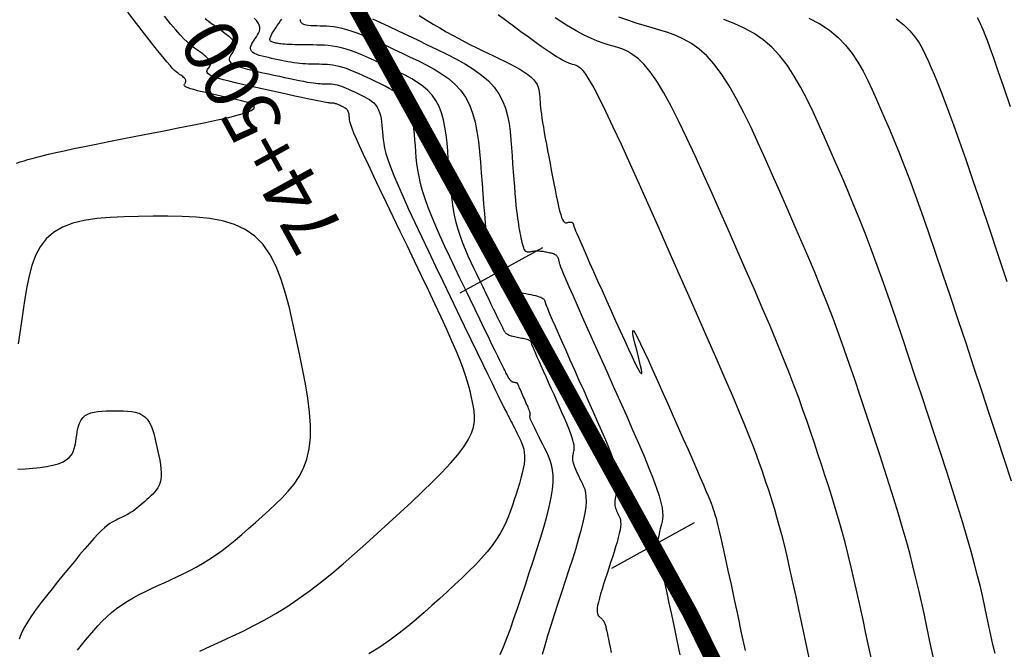
# Model space of a CAD drawing. Units: millimetres. Extents: x 194595 to 196013, y 8943800 to 8945811.
# Drawn here: x 195832 to 195863, y 8945407 to 8945427 of the extents above; entities that cross this region are included whole.
import ezdxf

# ---------------------------------------------------------------- set-up
doc = ezdxf.new("R2010")
doc.units = ezdxf.units.MM
for name, color, linetype in [('CNIVEL_M', 18, 'Continuous'), ('CNIVEL_S', 32, 'Continuous'), ('EJE_ESTACA', 7, 'Continuous'), ('EJE_LINEA', 172, 'Continuous'), ('EJE_TEXTO', 1, 'Continuous')]:
    doc.layers.add(name, color=color, linetype=linetype)
doc.styles.get("Standard").update_dxf_attribs({"font": 'romans.shx'})

msp = doc.modelspace()

# ---------------------------------------------------------------- linework, layer by layer
at = {"layer": 'CNIVEL_M'}
for points in [[(195837.819, 8945427.138), (195837.925, 8945427.056), (195838.025, 8945426.983), (195838.123, 8945426.913), (195838.221, 8945426.845), (195838.316, 8945426.777), (195838.407, 8945426.709), (195838.493, 8945426.643), (195838.57, 8945426.578), (195838.638, 8945426.516), (195838.693, 8945426.456), (195838.735, 8945426.399), (195838.761, 8945426.345), (195838.774, 8945426.293), (195838.774, 8945426.245), (195838.765, 8945426.198), (195838.747, 8945426.153), (195838.724, 8945426.109), (195838.696, 8945426.066), (195838.667, 8945426.023), (195838.638, 8945425.98), (195838.612, 8945425.938), (195838.592, 8945425.895), (195838.582, 8945425.853), (195838.585, 8945425.811), (195838.604, 8945425.77), (195838.642, 8945425.728), (195838.702, 8945425.688), (195838.787, 8945425.647), (195838.895, 8945425.608), (195839.022, 8945425.568), (195839.164, 8945425.529), (195839.32, 8945425.49), (195839.485, 8945425.452), (195839.657, 8945425.413), (195839.831, 8945425.375), (195840.006, 8945425.337), (195840.18, 8945425.299), (195840.349, 8945425.262), (195840.512, 8945425.228), (195840.667, 8945425.195), (195840.813, 8945425.166), (195840.947, 8945425.14), (195841.067, 8945425.118), (195841.173, 8945425.101), (195841.264, 8945425.088), (195841.344, 8945425.079), (195841.414, 8945425.072), (195841.476, 8945425.068), (195841.533, 8945425.065), (195841.585, 8945425.064), (195841.636, 8945425.064), (195841.686, 8945425.063), (195841.737, 8945425.062), (195841.789, 8945425.059), (195841.842, 8945425.055), (195841.898, 8945425.048), (195841.956, 8945425.038), (195842.018, 8945425.024), (195842.084, 8945425.006), (195842.153, 8945424.983), (195842.227, 8945424.955), (195842.303, 8945424.924), (195842.383, 8945424.89), (195842.464, 8945424.853), (195842.548, 8945424.814), (195842.632, 8945424.775), (195842.717, 8945424.734), (195842.801, 8945424.693), (195842.885, 8945424.651), (195842.966, 8945424.607), (195843.044, 8945424.56), (195843.116, 8945424.508), (195843.183, 8945424.451), (195843.242, 8945424.387), (195843.294, 8945424.315), (195843.335, 8945424.235), (195843.369, 8945424.148), (195843.395, 8945424.053), (195843.415, 8945423.954), (195843.431, 8945423.85), (195843.442, 8945423.742), (195843.452, 8945423.633), (195843.46, 8945423.522), (195843.469, 8945423.41), (195843.481, 8945423.293), (195843.5, 8945423.163), (195843.529, 8945423.017), (195843.573, 8945422.847), (195843.634, 8945422.648), (195843.716, 8945422.414), (195843.823, 8945422.14), (195843.957, 8945421.821), (195844.115, 8945421.462), (195844.294, 8945421.068), (195844.491, 8945420.644), (195844.701, 8945420.198), (195844.922, 8945419.734), (195845.151, 8945419.258), (195845.382, 8945418.777), (195845.614, 8945418.296), (195845.842, 8945417.822), (195846.064, 8945417.362), (195846.275, 8945416.924), (195846.472, 8945416.514), (195846.653, 8945416.141), (195846.813, 8945415.81), (195846.948, 8945415.529), (195847.058, 8945415.302), (195847.144, 8945415.126), (195847.209, 8945414.993), (195847.257, 8945414.895), (195847.291, 8945414.826), (195847.315, 8945414.779), (195847.332, 8945414.745), (195847.345, 8945414.719), (195847.359, 8945414.694), (195847.372, 8945414.668), (195847.387, 8945414.64), (195847.403, 8945414.61), (195847.42, 8945414.576), (195847.44, 8945414.538), (195847.462, 8945414.494), (195847.488, 8945414.445), (195847.517, 8945414.388), (195847.549, 8945414.325), (195847.584, 8945414.257), (195847.62, 8945414.185), (195847.659, 8945414.109), (195847.699, 8945414.03), (195847.74, 8945413.95), (195847.781, 8945413.869), (195847.822, 8945413.787), (195847.862, 8945413.704), (195847.898, 8945413.618), (195847.93, 8945413.528), (195847.956, 8945413.432), (195847.974, 8945413.329), (195847.983, 8945413.217), (195847.981, 8945413.094), (195847.967, 8945412.961), (195847.942, 8945412.818), (195847.908, 8945412.665), (195847.867, 8945412.506), (195847.819, 8945412.341), (195847.767, 8945412.171), (195847.711, 8945411.999), (195847.654, 8945411.825), (195847.596, 8945411.65), (195847.536, 8945411.475), (195847.469, 8945411.299), (195847.395, 8945411.12), (195847.308, 8945410.939), (195847.208, 8945410.754), (195847.09, 8945410.565), (195846.952, 8945410.371), (195846.793, 8945410.171), (195846.613, 8945409.967), (195846.416, 8945409.758), (195846.205, 8945409.546), (195845.983, 8945409.331), (195845.752, 8945409.113), (195845.515, 8945408.895), (195845.276, 8945408.675), (195845.035, 8945408.456), (195844.79, 8945408.236), (195844.538, 8945408.017), (195844.274, 8945407.797), (195843.995, 8945407.577), (195843.697, 8945407.357), (195843.375, 8945407.137), (195843.027, 8945406.916)], [(195844.631, 8945427.232), (195844.853, 8945427.096), (195845.07, 8945426.964), (195845.282, 8945426.838), (195845.489, 8945426.718), (195845.69, 8945426.606), (195845.886, 8945426.5), (195846.077, 8945426.4), (195846.264, 8945426.305), (195846.447, 8945426.214), (195846.629, 8945426.125), (195846.809, 8945426.038), (195846.988, 8945425.953), (195847.166, 8945425.867), (195847.342, 8945425.781), (195847.512, 8945425.696), (195847.674, 8945425.611), (195847.826, 8945425.527), (195847.963, 8945425.443), (195848.085, 8945425.36), (195848.188, 8945425.277), (195848.27, 8945425.196), (195848.333, 8945425.115), (195848.379, 8945425.035), (195848.412, 8945424.955), (195848.435, 8945424.876), (195848.449, 8945424.797), (195848.458, 8945424.719), (195848.464, 8945424.64), (195848.47, 8945424.561), (195848.476, 8945424.481), (195848.483, 8945424.396), (195848.492, 8945424.304), (195848.503, 8945424.205), (195848.517, 8945424.094), (195848.534, 8945423.972), (195848.555, 8945423.834), (195848.58, 8945423.681), (195848.609, 8945423.512), (195848.641, 8945423.332), (195848.676, 8945423.14), (195848.713, 8945422.941), (195848.752, 8945422.735), (195848.791, 8945422.525), (195848.832, 8945422.312), (195848.872, 8945422.1), (195848.912, 8945421.892), (195848.951, 8945421.69), (195848.99, 8945421.498), (195849.027, 8945421.32), (195849.064, 8945421.159), (195849.098, 8945421.018), (195849.13, 8945420.901), (195849.161, 8945420.81), (195849.189, 8945420.742), (195849.216, 8945420.695), (195849.241, 8945420.665), (195849.265, 8945420.648), (195849.289, 8945420.641), (195849.312, 8945420.642), (195849.334, 8945420.645), (195849.357, 8945420.65), (195849.379, 8945420.653), (195849.4, 8945420.657), (195849.421, 8945420.659), (195849.441, 8945420.66), (195849.459, 8945420.66), (195849.475, 8945420.658), (195849.489, 8945420.654), (195849.501, 8945420.647), (195849.511, 8945420.639), (195849.519, 8945420.628), (195849.525, 8945420.617), (195849.53, 8945420.604), (195849.535, 8945420.59), (195849.539, 8945420.575), (195849.542, 8945420.56), (195849.546, 8945420.545), (195849.552, 8945420.524), (195849.562, 8945420.494), (195849.58, 8945420.449), (195849.606, 8945420.385), (195849.643, 8945420.297), (195849.693, 8945420.18), (195849.759, 8945420.028), (195849.842, 8945419.84), (195849.94, 8945419.617), (195850.052, 8945419.365), (195850.175, 8945419.089), (195850.307, 8945418.794), (195850.445, 8945418.484), (195850.588, 8945418.165), (195850.733, 8945417.841), (195850.878, 8945417.517), (195851.02, 8945417.2), (195851.156, 8945416.899), (195851.284, 8945416.621), (195851.4, 8945416.373), (195851.501, 8945416.164), (195851.584, 8945416), (195851.647, 8945415.889), (195851.688, 8945415.837), (195851.708, 8945415.838), (195851.711, 8945415.884), (195851.699, 8945415.969), (195851.675, 8945416.084), (195851.643, 8945416.223), (195851.604, 8945416.376), (195851.563, 8945416.537), (195851.522, 8945416.698), (195851.484, 8945416.85), (195851.452, 8945416.986), (195851.43, 8945417.097), (195851.422, 8945417.174), (195851.429, 8945417.21), (195851.455, 8945417.195), (195851.504, 8945417.122), (195851.578, 8945416.985), (195851.675, 8945416.79), (195851.79, 8945416.544), (195851.922, 8945416.257), (195852.067, 8945415.937), (195852.222, 8945415.591), (195852.383, 8945415.229), (195852.547, 8945414.858), (195852.711, 8945414.487), (195852.873, 8945414.12), (195853.031, 8945413.764), (195853.181, 8945413.423), (195853.323, 8945413.101), (195853.453, 8945412.804), (195853.569, 8945412.537), (195853.669, 8945412.304), (195853.752, 8945412.11), (195853.819, 8945411.95), (195853.872, 8945411.819), (195853.913, 8945411.714), (195853.945, 8945411.628), (195853.971, 8945411.558), (195853.992, 8945411.497), (195854.011, 8945411.441), (195854.029, 8945411.384), (195854.049, 8945411.32), (195854.072, 8945411.24), (195854.1, 8945411.135), (195854.135, 8945410.999), (195854.177, 8945410.822), (195854.229, 8945410.598), (195854.292, 8945410.317), (195854.367, 8945409.975), (195854.453, 8945409.577), (195854.549, 8945409.131), (195854.652, 8945408.645), (195854.762, 8945408.127), (195854.877, 8945407.585), (195854.995, 8945407.026)], [(195857.028, 8945427.154), (195857.372, 8945426.968), (195857.682, 8945426.763), (195857.954, 8945426.537), (195858.192, 8945426.291), (195858.4, 8945426.029), (195858.585, 8945425.753), (195858.75, 8945425.466), (195858.9, 8945425.171), (195859.04, 8945424.87), (195859.176, 8945424.566), (195859.31, 8945424.261), (195859.447, 8945423.948), (195859.588, 8945423.621), (195859.734, 8945423.273), (195859.887, 8945422.897), (195860.049, 8945422.485), (195860.223, 8945422.03), (195860.409, 8945421.525), (195860.609, 8945420.966), (195860.822, 8945420.357), (195861.046, 8945419.705), (195861.279, 8945419.018), (195861.519, 8945418.302), (195861.765, 8945417.565), (195862.015, 8945416.814), (195862.266, 8945416.056), (195862.517, 8945415.298), (195862.765, 8945414.548), (195863.007, 8945413.814), (195863.239, 8945413.106), (195863.458, 8945412.431)]]:
    msp.add_lwpolyline(points, dxfattribs=at)
at = {"layer": 'CNIVEL_S'}
for points in [[(195831.82, 8945422.54), (195831.939, 8945422.576), (195832.058, 8945422.612), (195832.182, 8945422.649), (195832.317, 8945422.688), (195832.467, 8945422.729), (195832.639, 8945422.773), (195832.836, 8945422.821), (195833.065, 8945422.874), (195833.331, 8945422.933), (195833.637, 8945422.998), (195833.98, 8945423.069), (195834.354, 8945423.145), (195834.754, 8945423.224), (195835.175, 8945423.307), (195835.612, 8945423.393), (195836.059, 8945423.48), (195836.512, 8945423.568), (195836.964, 8945423.655), (195837.405, 8945423.743), (195837.827, 8945423.828), (195838.218, 8945423.912), (195838.569, 8945423.993), (195838.87, 8945424.07), (195839.11, 8945424.142), (195839.28, 8945424.21), (195839.373, 8945424.272), (195839.395, 8945424.329), (195839.357, 8945424.382), (195839.268, 8945424.431), (195839.139, 8945424.477), (195838.98, 8945424.521), (195838.801, 8945424.564), (195838.612, 8945424.606), (195838.421, 8945424.648), (195838.234, 8945424.689), (195838.053, 8945424.73), (195837.882, 8945424.769), (195837.723, 8945424.806), (195837.58, 8945424.842), (195837.455, 8945424.875), (195837.353, 8945424.905), (195837.275, 8945424.932), (195837.219, 8945424.957), (195837.182, 8945424.978), (195837.161, 8945424.998), (195837.152, 8945425.016), (195837.153, 8945425.033), (195837.16, 8945425.048), (195837.17, 8945425.064), (195837.181, 8945425.079), (195837.191, 8945425.095), (195837.2, 8945425.111), (195837.206, 8945425.127), (195837.209, 8945425.144), (195837.209, 8945425.162), (195837.205, 8945425.181), (195837.195, 8945425.2), (195837.18, 8945425.221), (195837.16, 8945425.243), (195837.135, 8945425.265), (195837.107, 8945425.289), (195837.076, 8945425.313), (195837.043, 8945425.337), (195837.009, 8945425.362), (195836.973, 8945425.387), (195836.937, 8945425.413), (195836.897, 8945425.445), (195836.847, 8945425.489), (195836.784, 8945425.553), (195836.703, 8945425.641), (195836.6, 8945425.76), (195836.47, 8945425.917), (195836.309, 8945426.117), (195836.113, 8945426.365), (195835.886, 8945426.656), (195835.633, 8945426.985), (195835.357, 8945427.345)], [(195837.648, 8945407.005), (195837.991, 8945407.163), (195838.336, 8945407.32), (195838.68, 8945407.481), (195839.025, 8945407.647), (195839.371, 8945407.821), (195839.719, 8945408.007), (195840.068, 8945408.206), (195840.419, 8945408.421), (195840.772, 8945408.656), (195841.127, 8945408.912), (195841.485, 8945409.187), (195841.845, 8945409.478), (195842.206, 8945409.784), (195842.568, 8945410.1), (195842.932, 8945410.425), (195843.296, 8945410.755), (195843.661, 8945411.088), (195844.024, 8945411.42), (195844.381, 8945411.75), (195844.726, 8945412.074), (195845.053, 8945412.39), (195845.354, 8945412.694), (195845.625, 8945412.983), (195845.858, 8945413.255), (195846.049, 8945413.506), (195846.191, 8945413.735), (195846.291, 8945413.944), (195846.353, 8945414.136), (195846.385, 8945414.313), (195846.391, 8945414.478), (195846.379, 8945414.635), (195846.355, 8945414.785), (195846.325, 8945414.933), (195846.293, 8945415.082), (195846.257, 8945415.235), (195846.216, 8945415.398), (195846.166, 8945415.577), (195846.103, 8945415.776), (195846.025, 8945416.001), (195845.929, 8945416.255), (195845.811, 8945416.546), (195845.67, 8945416.875), (195845.507, 8945417.24), (195845.326, 8945417.635), (195845.13, 8945418.056), (195844.921, 8945418.497), (195844.703, 8945418.953), (195844.479, 8945419.42), (195844.252, 8945419.891), (195844.026, 8945420.362), (195843.802, 8945420.827), (195843.586, 8945421.277), (195843.38, 8945421.708), (195843.188, 8945422.11), (195843.014, 8945422.479), (195842.861, 8945422.807), (195842.732, 8945423.087), (195842.631, 8945423.315), (195842.554, 8945423.495), (195842.498, 8945423.634), (195842.46, 8945423.739), (195842.436, 8945423.816), (195842.422, 8945423.873), (195842.415, 8945423.917), (195842.412, 8945423.953), (195842.409, 8945423.989), (195842.406, 8945424.024), (195842.403, 8945424.058), (195842.398, 8945424.091), (195842.391, 8945424.123), (195842.383, 8945424.153), (195842.372, 8945424.181), (195842.359, 8945424.207), (195842.342, 8945424.23), (195842.323, 8945424.25), (195842.302, 8945424.269), (195842.279, 8945424.285), (195842.254, 8945424.3), (195842.228, 8945424.315), (195842.201, 8945424.328), (195842.174, 8945424.341), (195842.147, 8945424.354), (195842.12, 8945424.367), (195842.094, 8945424.379), (195842.067, 8945424.391), (195842.042, 8945424.402), (195842.017, 8945424.412), (195841.994, 8945424.421), (195841.972, 8945424.428), (195841.951, 8945424.434), (195841.931, 8945424.438), (195841.912, 8945424.441), (195841.895, 8945424.444), (195841.877, 8945424.445), (195841.861, 8945424.446), (195841.845, 8945424.446), (195841.828, 8945424.446), (195841.812, 8945424.447), (195841.791, 8945424.448), (195841.764, 8945424.451), (195841.726, 8945424.456), (195841.673, 8945424.465), (195841.602, 8945424.478), (195841.51, 8945424.496), (195841.393, 8945424.52), (195841.248, 8945424.55), (195841.077, 8945424.586), (195840.886, 8945424.627), (195840.676, 8945424.673), (195840.451, 8945424.721), (195840.216, 8945424.773), (195839.974, 8945424.826), (195839.728, 8945424.88), (195839.482, 8945424.933), (195839.241, 8945424.987), (195839.008, 8945425.04), (195838.787, 8945425.091), (195838.583, 8945425.141), (195838.399, 8945425.189), (195838.241, 8945425.235), (195838.112, 8945425.278), (195838.015, 8945425.318), (195837.947, 8945425.355), (195837.904, 8945425.39), (195837.882, 8945425.423), (195837.877, 8945425.455), (195837.884, 8945425.485), (195837.899, 8945425.514), (195837.919, 8945425.543), (195837.939, 8945425.573), (195837.957, 8945425.602), (195837.973, 8945425.632), (195837.985, 8945425.663), (195837.992, 8945425.694), (195837.991, 8945425.728), (195837.983, 8945425.763), (195837.965, 8945425.799), (195837.937, 8945425.838), (195837.899, 8945425.879), (195837.853, 8945425.922), (195837.8, 8945425.966), (195837.742, 8945426.011), (195837.68, 8945426.057), (195837.615, 8945426.103), (195837.548, 8945426.15), (195837.481, 8945426.198), (195837.411, 8945426.251), (195837.333, 8945426.314), (195837.245, 8945426.393), (195837.142, 8945426.494), (195837.023, 8945426.62), (195836.882, 8945426.779), (195836.716, 8945426.974), (195836.523, 8945427.209)], [(195847.209, 8945406.904), (195847.31, 8945407.144), (195847.417, 8945407.417), (195847.529, 8945407.719), (195847.644, 8945408.045), (195847.763, 8945408.39), (195847.883, 8945408.75), (195848.006, 8945409.119), (195848.129, 8945409.494), (195848.252, 8945409.868), (195848.372, 8945410.238), (195848.486, 8945410.601), (195848.591, 8945410.951), (195848.685, 8945411.286), (195848.765, 8945411.6), (195848.827, 8945411.891), (195848.869, 8945412.154), (195848.889, 8945412.387), (195848.889, 8945412.591), (195848.871, 8945412.772), (195848.839, 8945412.933), (195848.796, 8945413.078), (195848.744, 8945413.211), (195848.686, 8945413.336), (195848.625, 8945413.458), (195848.564, 8945413.578), (195848.504, 8945413.696), (195848.445, 8945413.811), (195848.39, 8945413.921), (195848.339, 8945414.024), (195848.293, 8945414.119), (195848.253, 8945414.203), (195848.219, 8945414.275), (195848.194, 8945414.334), (195848.175, 8945414.381), (195848.163, 8945414.417), (195848.155, 8945414.445), (195848.152, 8945414.466), (195848.151, 8945414.482), (195848.152, 8945414.494), (195848.155, 8945414.505), (195848.157, 8945414.515), (195848.159, 8945414.526), (195848.161, 8945414.539), (195848.161, 8945414.554), (195848.159, 8945414.571), (195848.155, 8945414.592), (195848.148, 8945414.618), (195848.139, 8945414.648), (195848.126, 8945414.684), (195848.11, 8945414.725), (195848.091, 8945414.77), (195848.071, 8945414.819), (195848.048, 8945414.871), (195848.025, 8945414.924), (195848, 8945414.979), (195847.975, 8945415.035), (195847.95, 8945415.091), (195847.925, 8945415.146), (195847.902, 8945415.2), (195847.879, 8945415.25), (195847.858, 8945415.298), (195847.838, 8945415.342), (195847.821, 8945415.38), (195847.807, 8945415.413), (195847.796, 8945415.439), (195847.787, 8945415.46), (195847.78, 8945415.476), (195847.776, 8945415.487), (195847.773, 8945415.496), (195847.771, 8945415.502), (195847.769, 8945415.506), (195847.769, 8945415.509), (195847.768, 8945415.513), (195847.767, 8945415.516), (195847.765, 8945415.519), (195847.763, 8945415.522), (195847.761, 8945415.525), (195847.757, 8945415.529), (195847.752, 8945415.532), (195847.745, 8945415.535), (195847.737, 8945415.538), (195847.728, 8945415.541), (195847.717, 8945415.543), (195847.705, 8945415.546), (195847.692, 8945415.549), (195847.679, 8945415.552), (195847.666, 8945415.554), (195847.652, 8945415.557), (195847.638, 8945415.56), (195847.624, 8945415.563), (195847.61, 8945415.567), (195847.596, 8945415.573), (195847.581, 8945415.581), (195847.566, 8945415.592), (195847.551, 8945415.606), (195847.535, 8945415.623), (195847.518, 8945415.644), (195847.501, 8945415.669), (195847.483, 8945415.697), (195847.465, 8945415.728), (195847.447, 8945415.761), (195847.428, 8945415.795), (195847.409, 8945415.83), (195847.39, 8945415.866), (195847.371, 8945415.903), (195847.349, 8945415.945), (195847.323, 8945415.996), (195847.29, 8945416.061), (195847.249, 8945416.145), (195847.195, 8945416.253), (195847.128, 8945416.39), (195847.046, 8945416.56), (195846.945, 8945416.767), (195846.829, 8945417.006), (195846.7, 8945417.275), (195846.559, 8945417.567), (195846.409, 8945417.878), (195846.252, 8945418.203), (195846.091, 8945418.538), (195845.927, 8945418.878), (195845.764, 8945419.218), (195845.602, 8945419.555), (195845.446, 8945419.888), (195845.296, 8945420.214), (195845.156, 8945420.53), (195845.028, 8945420.834), (195844.914, 8945421.123), (195844.816, 8945421.396), (195844.737, 8945421.65), (195844.673, 8945421.887), (195844.624, 8945422.11), (195844.587, 8945422.32), (195844.559, 8945422.521), (195844.538, 8945422.715), (195844.522, 8945422.904), (195844.508, 8945423.091), (195844.494, 8945423.277), (195844.479, 8945423.461), (195844.459, 8945423.641), (195844.433, 8945423.816), (195844.399, 8945423.983), (195844.355, 8945424.142), (195844.299, 8945424.289), (195844.228, 8945424.423), (195844.143, 8945424.543), (195844.043, 8945424.651), (195843.931, 8945424.747), (195843.808, 8945424.834), (195843.678, 8945424.914), (195843.542, 8945424.988), (195843.402, 8945425.058), (195843.259, 8945425.127), (195843.117, 8945425.195), (195842.975, 8945425.262), (195842.835, 8945425.327), (195842.698, 8945425.389), (195842.565, 8945425.447), (195842.436, 8945425.499), (195842.313, 8945425.545), (195842.196, 8945425.584), (195842.086, 8945425.614), (195841.982, 8945425.637), (195841.884, 8945425.654), (195841.79, 8945425.666), (195841.7, 8945425.673), (195841.613, 8945425.677), (195841.528, 8945425.679), (195841.443, 8945425.681), (195841.359, 8945425.682), (195841.274, 8945425.683), (195841.189, 8945425.685), (195841.102, 8945425.688), (195841.015, 8945425.692), (195840.926, 8945425.698), (195840.835, 8945425.706), (195840.742, 8945425.717), (195840.646, 8945425.73), (195840.549, 8945425.746), (195840.449, 8945425.763), (195840.348, 8945425.783), (195840.246, 8945425.803), (195840.143, 8945425.825), (195840.039, 8945425.848), (195839.935, 8945425.87), (195839.831, 8945425.893), (195839.729, 8945425.917), (195839.632, 8945425.941), (195839.542, 8945425.967), (195839.46, 8945425.995), (195839.39, 8945426.026), (195839.333, 8945426.06), (195839.292, 8945426.097), (195839.268, 8945426.139), (195839.26, 8945426.184), (195839.265, 8945426.232), (195839.282, 8945426.283), (195839.307, 8945426.336), (195839.34, 8945426.391), (195839.376, 8945426.446), (195839.415, 8945426.502), (195839.454, 8945426.559), (195839.49, 8945426.616), (195839.521, 8945426.673), (195839.544, 8945426.733), (195839.556, 8945426.795), (195839.556, 8945426.859), (195839.54, 8945426.927), (195839.505, 8945426.998), (195839.45, 8945427.073), (195839.377, 8945427.153)], [(195848.551, 8945406.909), (195848.632, 8945407.193), (195848.725, 8945407.502), (195848.827, 8945407.831), (195848.938, 8945408.175), (195849.053, 8945408.529), (195849.171, 8945408.888), (195849.289, 8945409.248), (195849.405, 8945409.603), (195849.515, 8945409.949), (195849.618, 8945410.282), (195849.711, 8945410.597), (195849.792, 8945410.891), (195849.858, 8945411.158), (195849.907, 8945411.394), (195849.936, 8945411.597), (195849.948, 8945411.77), (195849.945, 8945411.916), (195849.93, 8945412.04), (195849.905, 8945412.146), (195849.872, 8945412.24), (195849.835, 8945412.324), (195849.795, 8945412.405), (195849.754, 8945412.484), (195849.715, 8945412.563), (195849.677, 8945412.64), (195849.641, 8945412.716), (195849.608, 8945412.788), (195849.58, 8945412.857), (195849.556, 8945412.923), (195849.537, 8945412.983), (195849.524, 8945413.038), (195849.517, 8945413.088), (195849.514, 8945413.135), (195849.515, 8945413.177), (195849.519, 8945413.218), (195849.525, 8945413.256), (195849.533, 8945413.292), (195849.542, 8945413.328), (195849.551, 8945413.365), (195849.558, 8945413.403), (195849.562, 8945413.447), (195849.562, 8945413.498), (195849.555, 8945413.559), (195849.542, 8945413.633), (195849.519, 8945413.721), (195849.486, 8945413.827), (195849.441, 8945413.951), (195849.386, 8945414.093), (195849.322, 8945414.25), (195849.25, 8945414.419), (195849.172, 8945414.598), (195849.09, 8945414.784), (195849.005, 8945414.975), (195848.918, 8945415.169), (195848.832, 8945415.363), (195848.746, 8945415.554), (195848.664, 8945415.739), (195848.585, 8945415.916), (195848.512, 8945416.081), (195848.445, 8945416.232), (195848.386, 8945416.365), (195848.336, 8945416.479), (195848.296, 8945416.571), (195848.266, 8945416.643), (195848.243, 8945416.697), (195848.227, 8945416.738), (195848.216, 8945416.767), (195848.209, 8945416.787), (195848.205, 8945416.802), (195848.202, 8945416.814), (195848.2, 8945416.825), (195848.196, 8945416.836), (195848.191, 8945416.848), (195848.184, 8945416.859), (195848.174, 8945416.87), (195848.161, 8945416.881), (195848.143, 8945416.891), (195848.121, 8945416.902), (195848.093, 8945416.912), (195848.06, 8945416.922), (195848.022, 8945416.932), (195847.982, 8945416.941), (195847.938, 8945416.951), (195847.892, 8945416.96), (195847.845, 8945416.97), (195847.797, 8945416.979), (195847.75, 8945416.988), (195847.702, 8945416.998), (195847.656, 8945417.008), (195847.612, 8945417.018), (195847.57, 8945417.03), (195847.53, 8945417.042), (195847.495, 8945417.055), (195847.463, 8945417.069), (195847.436, 8945417.085), (195847.412, 8945417.102), (195847.393, 8945417.12), (195847.376, 8945417.14), (195847.361, 8945417.159), (195847.348, 8945417.18), (195847.337, 8945417.201), (195847.326, 8945417.222), (195847.314, 8945417.243), (195847.302, 8945417.267), (195847.287, 8945417.297), (195847.267, 8945417.335), (195847.243, 8945417.384), (195847.212, 8945417.447), (195847.173, 8945417.527), (195847.125, 8945417.626), (195847.066, 8945417.747), (195846.998, 8945417.887), (195846.923, 8945418.043), (195846.841, 8945418.213), (195846.753, 8945418.395), (195846.662, 8945418.585), (195846.568, 8945418.78), (195846.472, 8945418.978), (195846.377, 8945419.177), (195846.282, 8945419.377), (195846.191, 8945419.578), (195846.102, 8945419.783), (195846.019, 8945419.992), (195845.941, 8945420.205), (195845.871, 8945420.425), (195845.809, 8945420.651), (195845.757, 8945420.885), (195845.712, 8945421.126), (195845.675, 8945421.372), (195845.644, 8945421.624), (195845.618, 8945421.879), (195845.595, 8945422.138), (195845.575, 8945422.398), (195845.556, 8945422.66), (195845.537, 8945422.921), (195845.515, 8945423.179), (195845.487, 8945423.433), (195845.45, 8945423.678), (195845.403, 8945423.914), (195845.341, 8945424.136), (195845.262, 8945424.343), (195845.163, 8945424.531), (195845.043, 8945424.7), (195844.902, 8945424.851), (195844.745, 8945424.986), (195844.573, 8945425.108), (195844.39, 8945425.22), (195844.199, 8945425.324), (195844.002, 8945425.423), (195843.802, 8945425.52), (195843.601, 8945425.616), (195843.402, 8945425.71), (195843.206, 8945425.801), (195843.014, 8945425.888), (195842.826, 8945425.969), (195842.645, 8945426.042), (195842.472, 8945426.107), (195842.307, 8945426.161), (195842.153, 8945426.204), (195842.007, 8945426.237), (195841.869, 8945426.26), (195841.738, 8945426.277), (195841.612, 8945426.287), (195841.489, 8945426.293), (195841.369, 8945426.296), (195841.25, 8945426.298), (195841.132, 8945426.299), (195841.015, 8945426.3), (195840.901, 8945426.302), (195840.791, 8945426.304), (195840.686, 8945426.306), (195840.588, 8945426.309), (195840.497, 8945426.312), (195840.416, 8945426.316), (195840.346, 8945426.32), (195840.285, 8945426.326), (195840.231, 8945426.331), (195840.185, 8945426.338), (195840.143, 8945426.344), (195840.106, 8945426.351), (195840.071, 8945426.358), (195840.038, 8945426.366), (195840.005, 8945426.373), (195839.974, 8945426.381), (195839.945, 8945426.392), (195839.919, 8945426.405), (195839.899, 8945426.422), (195839.886, 8945426.444), (195839.88, 8945426.472), (195839.882, 8945426.507), (195839.895, 8945426.549), (195839.917, 8945426.598), (195839.946, 8945426.653), (195839.982, 8945426.713), (195840.023, 8945426.777), (195840.067, 8945426.844), (195840.115, 8945426.912), (195840.163, 8945426.982), (195840.211, 8945427.052), (195840.256, 8945427.122)], [(195840.841, 8945427.112), (195840.844, 8945427.061), (195840.864, 8945427.018), (195840.901, 8945426.984), (195840.954, 8945426.959), (195841.02, 8945426.94), (195841.097, 8945426.927), (195841.184, 8945426.919), (195841.277, 8945426.914), (195841.375, 8945426.912), (195841.475, 8945426.91), (195841.576, 8945426.909), (195841.679, 8945426.906), (195841.787, 8945426.898), (195841.903, 8945426.886), (195842.029, 8945426.865), (195842.166, 8945426.835), (195842.319, 8945426.793), (195842.489, 8945426.738), (195842.678, 8945426.669), (195842.884, 8945426.586), (195843.104, 8945426.491), (195843.338, 8945426.387), (195843.581, 8945426.275), (195843.831, 8945426.157), (195844.086, 8945426.036), (195844.344, 8945425.913), (195844.602, 8945425.789), (195844.856, 8945425.661), (195845.102, 8945425.527), (195845.338, 8945425.383), (195845.559, 8945425.225), (195845.762, 8945425.051), (195845.943, 8945424.857), (195846.098, 8945424.639), (195846.225, 8945424.396), (195846.327, 8945424.13), (195846.406, 8945423.844), (195846.468, 8945423.541), (195846.515, 8945423.224), (195846.551, 8945422.898), (195846.579, 8945422.565), (195846.604, 8945422.228), (195846.628, 8945421.892), (195846.653, 8945421.56), (195846.677, 8945421.237), (195846.702, 8945420.927), (195846.727, 8945420.635), (195846.752, 8945420.364), (195846.777, 8945420.12), (195846.802, 8945419.906), (195846.828, 8945419.726), (195846.855, 8945419.577), (195846.881, 8945419.454), (195846.908, 8945419.352), (195846.935, 8945419.269), (195846.962, 8945419.198), (195846.99, 8945419.136), (195847.017, 8945419.079), (195847.044, 8945419.022), (195847.071, 8945418.966), (195847.097, 8945418.912), (195847.122, 8945418.86), (195847.146, 8945418.812), (195847.167, 8945418.767), (195847.187, 8945418.727), (195847.203, 8945418.692), (195847.217, 8945418.664), (195847.228, 8945418.641), (195847.237, 8945418.623), (195847.244, 8945418.609), (195847.25, 8945418.598), (195847.254, 8945418.59), (195847.258, 8945418.583), (195847.261, 8945418.577), (195847.264, 8945418.571), (195847.269, 8945418.565), (195847.276, 8945418.558), (195847.287, 8945418.551), (195847.302, 8945418.544), (195847.324, 8945418.535), (195847.353, 8945418.526), (195847.391, 8945418.516), (195847.439, 8945418.504), (195847.495, 8945418.491), (195847.558, 8945418.478), (195847.628, 8945418.463), (195847.702, 8945418.448), (195847.78, 8945418.433), (195847.861, 8945418.417), (195847.943, 8945418.401), (195848.025, 8945418.385), (195848.105, 8945418.369), (195848.184, 8945418.353), (195848.258, 8945418.337), (195848.328, 8945418.32), (195848.392, 8945418.304), (195848.448, 8945418.286), (195848.496, 8945418.269), (195848.535, 8945418.251), (195848.565, 8945418.233), (195848.588, 8945418.214), (195848.605, 8945418.195), (195848.617, 8945418.176), (195848.625, 8945418.157), (195848.631, 8945418.137), (195848.636, 8945418.118), (195848.641, 8945418.098), (195848.648, 8945418.073), (195848.66, 8945418.038), (195848.678, 8945417.988), (195848.706, 8945417.919), (195848.744, 8945417.825), (195848.796, 8945417.702), (195848.864, 8945417.545), (195848.95, 8945417.351), (195849.051, 8945417.122), (195849.165, 8945416.863), (195849.291, 8945416.581), (195849.426, 8945416.278), (195849.567, 8945415.961), (195849.713, 8945415.635), (195849.862, 8945415.303), (195850.01, 8945414.971), (195850.156, 8945414.644), (195850.296, 8945414.325), (195850.429, 8945414.019), (195850.552, 8945413.729), (195850.662, 8945413.461), (195850.756, 8945413.218), (195850.833, 8945413.005), (195850.89, 8945412.824), (195850.929, 8945412.673), (195850.952, 8945412.548), (195850.963, 8945412.443), (195850.964, 8945412.355), (195850.957, 8945412.281), (195850.944, 8945412.214), (195850.929, 8945412.152), (195850.914, 8945412.091), (195850.9, 8945412.03), (195850.886, 8945411.969), (195850.874, 8945411.91), (195850.865, 8945411.852), (195850.858, 8945411.796), (195850.854, 8945411.742), (195850.854, 8945411.691), (195850.858, 8945411.642), (195850.866, 8945411.596), (195850.878, 8945411.552), (195850.892, 8945411.51), (195850.908, 8945411.469), (195850.926, 8945411.429), (195850.945, 8945411.39), (195850.964, 8945411.352), (195850.984, 8945411.313), (195851.002, 8945411.272), (195851.018, 8945411.227), (195851.03, 8945411.175), (195851.037, 8945411.115), (195851.039, 8945411.044), (195851.033, 8945410.961), (195851.019, 8945410.862), (195850.995, 8945410.748), (195850.963, 8945410.618), (195850.924, 8945410.476), (195850.879, 8945410.323), (195850.829, 8945410.162), (195850.776, 8945409.994), (195850.72, 8945409.822), (195850.662, 8945409.648), (195850.605, 8945409.474), (195850.549, 8945409.302), (195850.496, 8945409.136), (195850.446, 8945408.976), (195850.401, 8945408.826), (195850.362, 8945408.689), (195850.331, 8945408.566), (195850.307, 8945408.46), (195850.294, 8945408.372), (195850.288, 8945408.302), (195850.29, 8945408.246), (195850.299, 8945408.202), (195850.312, 8945408.168), (195850.328, 8945408.141), (195850.347, 8945408.119), (195850.368, 8945408.1), (195850.388, 8945408.081), (195850.408, 8945408.062), (195850.428, 8945408.042), (195850.447, 8945408.022), (195850.465, 8945408.001), (195850.483, 8945407.979), (195850.498, 8945407.957), (195850.513, 8945407.933), (195850.525, 8945407.908), (195850.536, 8945407.881), (195850.546, 8945407.854), (195850.554, 8945407.826), (195850.562, 8945407.797), (195850.569, 8945407.767), (195850.576, 8945407.737), (195850.582, 8945407.707), (195850.588, 8945407.677), (195850.596, 8945407.642), (195850.605, 8945407.6), (195850.616, 8945407.545), (195850.631, 8945407.476), (195850.649, 8945407.386), (195850.673, 8945407.274), (195850.702, 8945407.134), (195850.738, 8945406.963)], [(195843.148, 8945427.128), (195843.398, 8945427.013), (195843.669, 8945426.886), (195843.958, 8945426.749), (195844.26, 8945426.605), (195844.571, 8945426.457), (195844.887, 8945426.306), (195845.202, 8945426.154), (195845.512, 8945426.001), (195845.814, 8945425.844), (195846.101, 8945425.683), (195846.37, 8945425.514), (195846.615, 8945425.338), (195846.833, 8945425.151), (195847.018, 8945424.952), (195847.167, 8945424.741), (195847.284, 8945424.517), (195847.373, 8945424.284), (195847.439, 8945424.042), (195847.487, 8945423.794), (195847.52, 8945423.54), (195847.544, 8945423.283), (195847.563, 8945423.025), (195847.582, 8945422.767), (195847.601, 8945422.511), (195847.619, 8945422.261), (195847.638, 8945422.019), (195847.656, 8945421.789), (195847.673, 8945421.573), (195847.691, 8945421.373), (195847.708, 8945421.193), (195847.725, 8945421.034), (195847.741, 8945420.895), (195847.757, 8945420.773), (195847.773, 8945420.665), (195847.788, 8945420.568), (195847.803, 8945420.48), (195847.819, 8945420.397), (195847.834, 8945420.316), (195847.849, 8945420.237), (195847.864, 8945420.159), (195847.88, 8945420.083), (195847.896, 8945420.012), (195847.914, 8945419.946), (195847.932, 8945419.886), (195847.951, 8945419.834), (195847.972, 8945419.792), (195847.994, 8945419.76), (195848.018, 8945419.737), (195848.043, 8945419.722), (195848.069, 8945419.714), (195848.095, 8945419.711), (195848.123, 8945419.712), (195848.15, 8945419.716), (195848.178, 8945419.721), (195848.206, 8945419.726), (195848.235, 8945419.731), (195848.263, 8945419.735), (195848.292, 8945419.739), (195848.322, 8945419.743), (195848.352, 8945419.745), (195848.384, 8945419.746), (195848.416, 8945419.745), (195848.45, 8945419.744), (195848.485, 8945419.74), (195848.521, 8945419.736), (195848.558, 8945419.73), (195848.595, 8945419.724), (195848.633, 8945419.717), (195848.672, 8945419.71), (195848.71, 8945419.702), (195848.749, 8945419.695), (195848.786, 8945419.687), (195848.823, 8945419.679), (195848.859, 8945419.669), (195848.892, 8945419.659), (195848.923, 8945419.646), (195848.951, 8945419.632), (195848.975, 8945419.616), (195848.996, 8945419.597), (195849.013, 8945419.576), (195849.027, 8945419.553), (195849.039, 8945419.529), (195849.048, 8945419.504), (195849.056, 8945419.477), (195849.063, 8945419.45), (195849.07, 8945419.422), (195849.077, 8945419.394), (195849.087, 8945419.358), (195849.103, 8945419.309), (195849.129, 8945419.238), (195849.168, 8945419.141), (195849.223, 8945419.008), (195849.297, 8945418.834), (195849.393, 8945418.611), (195849.514, 8945418.336), (195849.657, 8945418.012), (195849.819, 8945417.646), (195849.997, 8945417.246), (195850.188, 8945416.818), (195850.388, 8945416.369), (195850.595, 8945415.907), (195850.805, 8945415.437), (195851.015, 8945414.967), (195851.221, 8945414.504), (195851.42, 8945414.053), (195851.609, 8945413.62), (195851.783, 8945413.212), (195851.939, 8945412.834), (195852.073, 8945412.493), (195852.183, 8945412.196), (195852.265, 8945411.945), (195852.321, 8945411.737), (195852.357, 8945411.566), (195852.374, 8945411.426), (195852.377, 8945411.31), (195852.369, 8945411.213), (195852.354, 8945411.128), (195852.335, 8945411.049), (195852.316, 8945410.971), (195852.297, 8945410.894), (195852.279, 8945410.818), (195852.263, 8945410.743), (195852.248, 8945410.671), (195852.235, 8945410.601), (195852.226, 8945410.534), (195852.219, 8945410.471), (195852.216, 8945410.412), (195852.216, 8945410.356), (195852.218, 8945410.303), (195852.223, 8945410.254), (195852.23, 8945410.206), (195852.238, 8945410.159), (195852.246, 8945410.114), (195852.256, 8945410.069), (195852.265, 8945410.024), (195852.276, 8945409.971), (195852.29, 8945409.906), (195852.308, 8945409.82), (195852.331, 8945409.708), (195852.362, 8945409.563), (195852.4, 8945409.378), (195852.449, 8945409.147), (195852.508, 8945408.865), (195852.576, 8945408.537), (195852.653, 8945408.169), (195852.737, 8945407.768), (195852.826, 8945407.34), (195852.92, 8945406.893)], [(195847.143, 8945427.269), (195847.389, 8945427.086), (195847.631, 8945426.905), (195847.868, 8945426.73), (195848.096, 8945426.562), (195848.312, 8945426.405), (195848.514, 8945426.261), (195848.697, 8945426.133), (195848.859, 8945426.023), (195848.999, 8945425.933), (195849.117, 8945425.862), (195849.218, 8945425.807), (195849.304, 8945425.764), (195849.377, 8945425.732), (195849.442, 8945425.708), (195849.501, 8945425.689), (195849.557, 8945425.673), (195849.613, 8945425.656), (195849.673, 8945425.627), (195849.742, 8945425.576), (195849.823, 8945425.492), (195849.92, 8945425.363), (195850.039, 8945425.179), (195850.182, 8945424.929), (195850.355, 8945424.6), (195850.559, 8945424.187), (195850.792, 8945423.696), (195851.051, 8945423.138), (195851.33, 8945422.525), (195851.626, 8945421.868), (195851.934, 8945421.177), (195852.25, 8945420.464), (195852.571, 8945419.739), (195852.892, 8945419.015), (195853.209, 8945418.299), (195853.517, 8945417.599), (195853.814, 8945416.924), (195854.095, 8945416.282), (195854.355, 8945415.682), (195854.592, 8945415.131), (195854.8, 8945414.638), (195854.978, 8945414.209), (195855.128, 8945413.838), (195855.254, 8945413.516), (195855.359, 8945413.236), (195855.449, 8945412.989), (195855.526, 8945412.767), (195855.596, 8945412.561), (195855.662, 8945412.364), (195855.727, 8945412.167), (195855.792, 8945411.966), (195855.859, 8945411.755), (195855.928, 8945411.529), (195856, 8945411.285), (195856.074, 8945411.017), (195856.152, 8945410.721), (195856.235, 8945410.391), (195856.323, 8945410.025), (195856.415, 8945409.626), (195856.51, 8945409.198), (195856.609, 8945408.746), (195856.711, 8945408.276), (195856.814, 8945407.791), (195856.919, 8945407.297), (195857.024, 8945406.798)], [(195859.026, 8945406.704), (195858.935, 8945407.136), (195858.843, 8945407.568), (195858.752, 8945407.998), (195858.66, 8945408.425), (195858.567, 8945408.848), (195858.472, 8945409.265), (195858.376, 8945409.674), (195858.279, 8945410.075), (195858.178, 8945410.465), (195858.076, 8945410.844), (195857.971, 8945411.212), (195857.864, 8945411.571), (195857.756, 8945411.923), (195857.646, 8945412.269), (195857.536, 8945412.611), (195857.424, 8945412.95), (195857.313, 8945413.287), (195857.201, 8945413.624), (195857.086, 8945413.966), (195856.967, 8945414.317), (195856.839, 8945414.682), (195856.702, 8945415.063), (195856.551, 8945415.468), (195856.386, 8945415.898), (195856.202, 8945416.36), (195855.999, 8945416.856), (195855.779, 8945417.382), (195855.543, 8945417.936), (195855.294, 8945418.511), (195855.035, 8945419.104), (195854.768, 8945419.711), (195854.496, 8945420.326), (195854.222, 8945420.946), (195853.948, 8945421.565), (195853.675, 8945422.175), (195853.407, 8945422.767), (195853.144, 8945423.332), (195852.888, 8945423.861), (195852.642, 8945424.345), (195852.408, 8945424.774), (195852.186, 8945425.141), (195851.98, 8945425.439), (195851.786, 8945425.673), (195851.604, 8945425.853), (195851.431, 8945425.988), (195851.266, 8945426.088), (195851.107, 8945426.16), (195850.952, 8945426.214), (195850.798, 8945426.259), (195850.643, 8945426.303), (195850.482, 8945426.354), (195850.306, 8945426.418), (195850.108, 8945426.502), (195849.882, 8945426.611), (195849.62, 8945426.752), (195849.315, 8945426.932), (195848.96, 8945427.157)], [(195861.001, 8945406.747), (195860.922, 8945407.11), (195860.845, 8945407.474), (195860.768, 8945407.838), (195860.69, 8945408.205), (195860.609, 8945408.575), (195860.524, 8945408.95), (195860.434, 8945409.332), (195860.338, 8945409.723), (195860.234, 8945410.125), (195860.122, 8945410.539), (195859.999, 8945410.967), (195859.868, 8945411.407), (195859.729, 8945411.858), (195859.584, 8945412.318), (195859.433, 8945412.784), (195859.279, 8945413.257), (195859.122, 8945413.732), (195858.964, 8945414.21), (195858.805, 8945414.688), (195858.646, 8945415.166), (195858.484, 8945415.646), (195858.319, 8945416.127), (195858.15, 8945416.611), (195857.975, 8945417.097), (195857.794, 8945417.588), (195857.605, 8945418.082), (195857.407, 8945418.58), (195857.202, 8945419.083), (195856.991, 8945419.589), (195856.774, 8945420.099), (195856.552, 8945420.61), (195856.328, 8945421.123), (195856.101, 8945421.638), (195855.873, 8945422.153), (195855.645, 8945422.667), (195855.417, 8945423.174), (195855.188, 8945423.667), (195854.957, 8945424.139), (195854.726, 8945424.584), (195854.492, 8945424.994), (195854.256, 8945425.362), (195854.018, 8945425.682), (195853.777, 8945425.948), (195853.533, 8945426.167), (195853.288, 8945426.343), (195853.04, 8945426.485), (195852.791, 8945426.599), (195852.541, 8945426.692), (195852.29, 8945426.772), (195852.039, 8945426.844), (195851.787, 8945426.917), (195851.53, 8945426.994), (195851.264, 8945427.082), (195850.985, 8945427.186)], [(195862.95, 8945406.927), (195862.882, 8945407.22), (195862.818, 8945407.516), (195862.755, 8945407.812), (195862.692, 8945408.109), (195862.627, 8945408.411), (195862.558, 8945408.724), (195862.481, 8945409.051), (195862.396, 8945409.399), (195862.3, 8945409.772), (195862.19, 8945410.175), (195862.065, 8945410.613), (195861.923, 8945411.09), (195861.765, 8945411.602), (195861.594, 8945412.144), (195861.411, 8945412.712), (195861.22, 8945413.299), (195861.022, 8945413.902), (195860.82, 8945414.515), (195860.615, 8945415.133), (195860.41, 8945415.751), (195860.206, 8945416.366), (195860.002, 8945416.974), (195859.799, 8945417.573), (195859.598, 8945418.158), (195859.398, 8945418.727), (195859.201, 8945419.277), (195859.007, 8945419.803), (195858.815, 8945420.305), (195858.626, 8945420.784), (195858.439, 8945421.243), (195858.254, 8945421.686), (195858.07, 8945422.116), (195857.888, 8945422.536), (195857.706, 8945422.949), (195857.524, 8945423.359), (195857.343, 8945423.768), (195857.158, 8945424.172), (195856.969, 8945424.566), (195856.771, 8945424.946), (195856.563, 8945425.307), (195856.342, 8945425.643), (195856.105, 8945425.95), (195855.85, 8945426.223), (195855.574, 8945426.458), (195855.281, 8945426.66), (195854.971, 8945426.833), (195854.649, 8945426.981), (195854.316, 8945427.111)], [(195859.802, 8945427.125), (195860.042, 8945426.94), (195860.238, 8945426.752), (195860.398, 8945426.56), (195860.531, 8945426.366), (195860.641, 8945426.169), (195860.737, 8945425.971), (195860.827, 8945425.773), (195860.915, 8945425.572), (195861.007, 8945425.36), (195861.105, 8945425.127), (195861.214, 8945424.861), (195861.335, 8945424.55), (195861.473, 8945424.185), (195861.63, 8945423.754), (195861.811, 8945423.247), (195862.017, 8945422.655), (195862.246, 8945421.987), (195862.494, 8945421.253), (195862.759, 8945420.464), (195863.037, 8945419.631), (195863.325, 8945418.765)], [(195862.383, 8945427.168), (195862.435, 8945427.073), (195862.478, 8945426.979), (195862.52, 8945426.883), (195862.567, 8945426.773), (195862.623, 8945426.633), (195862.694, 8945426.448), (195862.783, 8945426.204), (195862.896, 8945425.886), (195863.038, 8945425.479), (195863.213, 8945424.969), (195863.425, 8945424.344)], [(195833.764, 8945407.041), (195833.89, 8945407.197), (195834.017, 8945407.353), (195834.145, 8945407.508), (195834.275, 8945407.661), (195834.409, 8945407.811), (195834.548, 8945407.957), (195834.692, 8945408.098), (195834.844, 8945408.233), (195835.003, 8945408.361), (195835.172, 8945408.481), (195835.349, 8945408.595), (195835.533, 8945408.702), (195835.723, 8945408.804), (195835.918, 8945408.903), (195836.116, 8945408.998), (195836.316, 8945409.092), (195836.518, 8945409.184), (195836.72, 8945409.277), (195836.922, 8945409.371), (195837.125, 8945409.469), (195837.328, 8945409.571), (195837.532, 8945409.68), (195837.736, 8945409.796), (195837.942, 8945409.923), (195838.15, 8945410.061), (195838.358, 8945410.211), (195838.568, 8945410.372), (195838.779, 8945410.543), (195838.991, 8945410.722), (195839.204, 8945410.908), (195839.417, 8945411.098), (195839.631, 8945411.292), (195839.845, 8945411.487), (195840.058, 8945411.684), (195840.266, 8945411.885), (195840.464, 8945412.095), (195840.647, 8945412.319), (195840.811, 8945412.561), (195840.949, 8945412.826), (195841.058, 8945413.118), (195841.131, 8945413.443), (195841.167, 8945413.802), (195841.168, 8945414.194), (195841.139, 8945414.613), (195841.085, 8945415.055), (195841.011, 8945415.515), (195840.922, 8945415.99), (195840.823, 8945416.473), (195840.72, 8945416.961), (195840.614, 8945417.448), (195840.503, 8945417.928), (195840.381, 8945418.392), (195840.242, 8945418.833), (195840.08, 8945419.243), (195839.89, 8945419.616), (195839.667, 8945419.942), (195839.403, 8945420.214), (195839.097, 8945420.427), (195838.752, 8945420.587), (195838.372, 8945420.7), (195837.965, 8945420.776), (195837.535, 8945420.82), (195837.088, 8945420.841), (195836.63, 8945420.847), (195836.166, 8945420.846), (195835.702, 8945420.842), (195835.245, 8945420.832), (195834.801, 8945420.811), (195834.376, 8945420.773), (195833.976, 8945420.712), (195833.61, 8945420.622), (195833.281, 8945420.498), (195832.998, 8945420.333), (195832.765, 8945420.125), (195832.576, 8945419.877), (195832.426, 8945419.594), (195832.309, 8945419.282), (195832.217, 8945418.948), (195832.144, 8945418.596), (195832.085, 8945418.233), (195832.032, 8945417.865), (195831.98, 8945417.496), (195831.926, 8945417.133), (195831.87, 8945416.781)], [(195831.864, 8945412.794), (195832.107, 8945412.811), (195832.343, 8945412.831), (195832.568, 8945412.855), (195832.778, 8945412.885), (195832.97, 8945412.922), (195833.141, 8945412.968), (195833.286, 8945413.025), (195833.403, 8945413.092), (195833.495, 8945413.17), (195833.566, 8945413.257), (195833.618, 8945413.352), (195833.656, 8945413.452), (195833.682, 8945413.557), (195833.702, 8945413.664), (195833.718, 8945413.773), (195833.734, 8945413.882), (195833.751, 8945413.99), (195833.773, 8945414.094), (195833.8, 8945414.193), (195833.835, 8945414.285), (195833.879, 8945414.368), (195833.935, 8945414.442), (195834.004, 8945414.504), (195834.088, 8945414.552), (195834.185, 8945414.589), (195834.293, 8945414.615), (195834.411, 8945414.634), (195834.537, 8945414.645), (195834.668, 8945414.651), (195834.804, 8945414.654), (195834.941, 8945414.655), (195835.078, 8945414.656), (195835.213, 8945414.654), (195835.346, 8945414.647), (195835.473, 8945414.634), (195835.593, 8945414.612), (195835.705, 8945414.579), (195835.808, 8945414.531), (195835.898, 8945414.468), (195835.976, 8945414.388), (195836.042, 8945414.291), (195836.098, 8945414.181), (195836.146, 8945414.06), (195836.187, 8945413.929), (195836.224, 8945413.792), (195836.256, 8945413.65), (195836.288, 8945413.506), (195836.318, 8945413.362), (195836.347, 8945413.219), (195836.374, 8945413.079), (195836.396, 8945412.942), (195836.411, 8945412.812), (195836.42, 8945412.688), (195836.42, 8945412.572), (195836.409, 8945412.466), (195836.387, 8945412.37), (195836.355, 8945412.283), (195836.314, 8945412.205), (195836.266, 8945412.133), (195836.212, 8945412.067), (195836.153, 8945412.005), (195836.092, 8945411.945), (195836.029, 8945411.887), (195835.966, 8945411.829), (195835.902, 8945411.772), (195835.839, 8945411.716), (195835.776, 8945411.661), (195835.714, 8945411.608), (195835.651, 8945411.557), (195835.589, 8945411.51), (195835.527, 8945411.465), (195835.466, 8945411.424), (195835.405, 8945411.387), (195835.345, 8945411.352), (195835.284, 8945411.32), (195835.224, 8945411.29), (195835.164, 8945411.261), (195835.105, 8945411.233), (195835.045, 8945411.206), (195834.985, 8945411.178), (195834.923, 8945411.147), (195834.857, 8945411.11), (195834.786, 8945411.064), (195834.707, 8945411.006), (195834.619, 8945410.933), (195834.519, 8945410.841), (195834.407, 8945410.728), (195834.28, 8945410.592), (195834.139, 8945410.434), (195833.988, 8945410.258), (195833.827, 8945410.067), (195833.659, 8945409.864), (195833.485, 8945409.652), (195833.307, 8945409.433), (195833.127, 8945409.212), (195832.948, 8945408.99), (195832.772, 8945408.77), (195832.602, 8945408.552), (195832.442, 8945408.339), (195832.295, 8945408.131), (195832.165, 8945407.931), (195832.054, 8945407.738), (195831.966, 8945407.556), (195831.902, 8945407.384)]]:
    msp.add_lwpolyline(points, dxfattribs=at)
at = {"layer": 'EJE_ESTACA'}
for p, q in [((195848.548, 8945419.843), (195845.921, 8945418.395)), ((195853.377, 8945411.087), (195850.75, 8945409.638))]:
    msp.add_line(p, q, dxfattribs=at)
at = {"layer": 'EJE_LINEA', "const_width": 0.5}
msp.add_lwpolyline([(195853.254, 8945408.203), (195809.519, 8945487.513)], dxfattribs=at)
msp.add_lwpolyline([(195839.102, 8945377.494, 0.505327), (195853.254, 8945408.203)], format="xyb", dxfattribs=at)

# ---------------------------------------------------------------- texts
at = {"layer": 'EJE_TEXTO'}
msp.add_text('74+500', height=1.75, rotation=118.8744, dxfattribs=at).set_placement((195842.313, 8945420.323))

doc.saveas('drawing.dxf')
